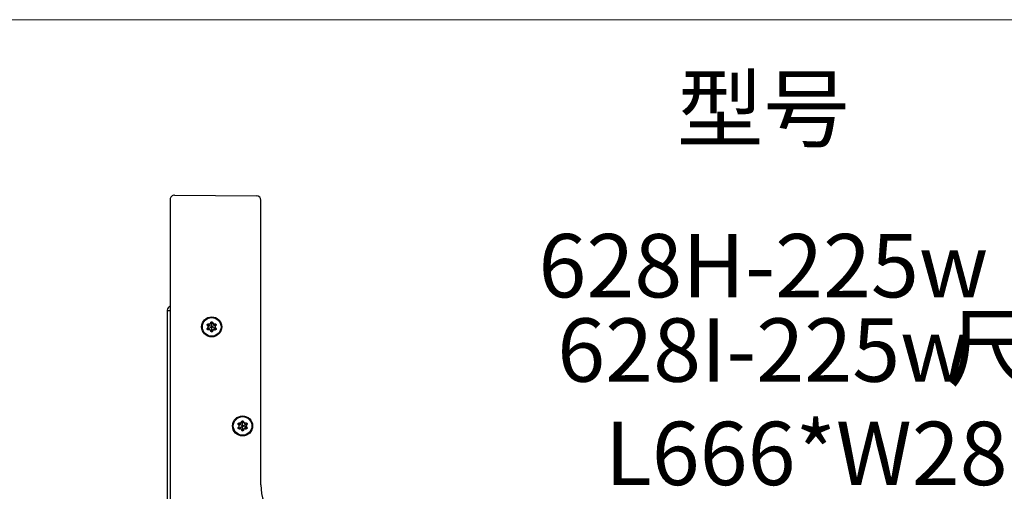
# Model space of a CAD drawing. Units: inches. Extents: x 197 to 15967, y -8417 to 4933.
# Drawn here: x 13074 to 13530, y -6284 to -6066 of the extents above; entities that cross this region are included whole.
import ezdxf

# ---------------------------------------------------------------- set-up
doc = ezdxf.new("R2010")
doc.units = ezdxf.units.IN
doc.layers.add('图框', color=7, linetype='Continuous')
doc.layers.add('尺寸线', color=3, linetype='Continuous', lineweight=13)
doc.styles.add('SLDTEXTSTYLE2', font='simfang.ttf')

msp = doc.modelspace()

# ---------------------------------------------------------------- linework, layer by layer
at = {"color": 7, "linetype": 'Continuous'}
for p, q in [((13143.34, -6148.98), (13143.34, -6425.68)), ((13145.36, -6146.98), (13183.36, -6147.31)), ((13185.34, -6280.99), (13185.34, -6149.31)), ((13141.94, -6200.25), (13141.94, -6374.4)), ((13143.34, -6200.43), (13141.94, -6200.43)), ((13160.63, -6207.24), (13160.54, -6207.19)), ((13160.9, -6207.69), (13160.54, -6207.19)), ((13160.54, -6208.65), (13160.9, -6208.16)), ((13160.62, -6208.61), (13160.54, -6208.65)), ((13160.6, -6209.04), (13164.47, -6206.81)), ((13160.63, -6207.24), (13160.95, -6207.69)), ((13160.9, -6207.69), (13160.95, -6207.69)), ((13160.9, -6208.16), (13160.95, -6208.16)), ((13160.99, -6206.61), (13160.91, -6206.56)), ((13160.91, -6206.56), (13161.52, -6206.63)), ((13161.52, -6209.22), (13160.91, -6209.29)), ((13160.99, -6209.24), (13160.91, -6209.29)), ((13160.95, -6207.69), (13161.47, -6207.31)), ((13163.61, -6208.54), (13161.47, -6207.31)), ((13161.52, -6206.63), (13161.54, -6206.67)), ((13161.52, -6209.22), (13161.54, -6209.18)), ((13161.92, -6206.39), (13162.17, -6205.83)), ((13161.92, -6206.39), (13161.95, -6206.43)), ((13161.92, -6209.46), (13161.95, -6209.42)), ((13162.17, -6210.02), (13161.92, -6209.46)), ((13162.17, -6205.93), (13161.95, -6206.43)), ((13161.95, -6206.43), (13162.54, -6206.69)), ((13162.17, -6205.93), (13162.17, -6205.83)), ((13162.54, -6209.16), (13162.54, -6206.69)), ((13163.13, -6209.42), (13162.54, -6209.16)), ((13162.9, -6205.92), (13162.9, -6205.83)), ((13162.9, -6205.83), (13163.15, -6206.39)), ((13162.9, -6209.92), (13163.13, -6209.42)), ((13163.15, -6209.46), (13162.9, -6210.02)), ((13163.15, -6206.39), (13163.13, -6206.43)), ((13163.15, -6209.46), (13163.13, -6209.42)), ((13163.56, -6206.63), (13163.54, -6206.67)), ((13163.56, -6209.22), (13163.54, -6209.18)), ((13163.56, -6206.63), (13164.17, -6206.56)), ((13164.17, -6209.29), (13163.56, -6209.22)), ((13164.12, -6208.16), (13163.61, -6208.54)), ((13164.09, -6206.61), (13164.17, -6206.56)), ((13164.09, -6209.24), (13164.17, -6209.29)), ((13164.17, -6207.69), (13164.12, -6207.69)), ((13164.45, -6208.61), (13164.12, -6208.16)), ((13164.17, -6208.16), (13164.12, -6208.16)), ((13164.53, -6207.19), (13164.17, -6207.69)), ((13164.17, -6208.16), (13164.53, -6208.65)), ((13164.45, -6207.24), (13164.53, -6207.19)), ((13164.45, -6208.61), (13164.53, -6208.65)), ((13162.17, -6209.92), (13162.17, -6210.02)), ((13162.9, -6209.92), (13162.9, -6210.02)), ((13174.93, -6253.06), (13174.84, -6253.02)), ((13175.2, -6253.51), (13174.84, -6253.02)), ((13174.84, -6254.47), (13175.2, -6253.98)), ((13174.92, -6254.43), (13174.84, -6254.47)), ((13174.9, -6254.86), (13178.77, -6252.63)), ((13174.93, -6253.06), (13175.25, -6253.51)), ((13175.2, -6253.51), (13175.25, -6253.51)), ((13175.2, -6253.98), (13175.25, -6253.98)), ((13175.29, -6252.43), (13175.21, -6252.38)), ((13175.21, -6252.38), (13175.82, -6252.45)), ((13175.82, -6255.04), (13175.21, -6255.11)), ((13175.29, -6255.06), (13175.21, -6255.11)), ((13175.25, -6253.51), (13175.77, -6253.13)), ((13177.91, -6254.36), (13175.77, -6253.13)), ((13175.82, -6252.45), (13175.84, -6252.49)), ((13175.82, -6255.04), (13175.84, -6255)), ((13176.22, -6252.21), (13176.47, -6251.65)), ((13176.22, -6252.21), (13176.25, -6252.25)), ((13176.47, -6251.75), (13176.25, -6252.25)), ((13176.25, -6252.25), (13176.84, -6252.51)), ((13176.47, -6251.75), (13176.47, -6251.65)), ((13176.84, -6254.98), (13176.84, -6252.51)), ((13177.43, -6255.24), (13176.84, -6254.98)), ((13177.2, -6251.75), (13177.2, -6251.65)), ((13177.2, -6251.65), (13177.45, -6252.21)), ((13177.45, -6252.21), (13177.43, -6252.25)), ((13177.86, -6252.45), (13177.84, -6252.49)), ((13177.86, -6255.04), (13177.84, -6255)), ((13177.86, -6252.45), (13178.47, -6252.38)), ((13178.47, -6255.11), (13177.86, -6255.04)), ((13178.42, -6253.98), (13177.91, -6254.36)), ((13178.39, -6252.43), (13178.47, -6252.38)), ((13178.39, -6255.06), (13178.47, -6255.11)), ((13178.47, -6253.51), (13178.42, -6253.51)), ((13178.75, -6254.43), (13178.42, -6253.98)), ((13178.47, -6253.98), (13178.42, -6253.98)), ((13178.83, -6253.02), (13178.47, -6253.51)), ((13178.47, -6253.98), (13178.83, -6254.47)), ((13178.75, -6253.06), (13178.83, -6253.02)), ((13178.75, -6254.43), (13178.83, -6254.47)), ((13176.22, -6255.28), (13176.25, -6255.24)), ((13176.47, -6255.84), (13176.22, -6255.28)), ((13176.47, -6255.74), (13176.47, -6255.84)), ((13177.2, -6255.74), (13177.43, -6255.24)), ((13177.45, -6255.28), (13177.2, -6255.84)), ((13177.2, -6255.74), (13177.2, -6255.84)), ((13177.45, -6255.28), (13177.43, -6255.24))]:
    msp.add_line(p, q, dxfattribs=at)
for centre, radius in [((13162.54, -6207.92), 4.65), ((13162.54, -6207.92), 4.31), ((13176.84, -6253.75), 4.65), ((13176.84, -6253.75), 4.31)]:
    msp.add_circle(centre, radius, dxfattribs=at)
for centre, radius, start, end in [((13145.34, -6148.98), 2, 89.5, 180), ((13183.34, -6149.31), 2, 0, 89.5), ((13143.94, -6200.25), 2, 107.512, 180), ((13229.86, -6259.11), 85.7, 143.5229, 143.8935), ((13160.58, -6207.92), 0.401, 323.9032, 36.0968), ((13160.63, -6207.92), 0.397, 323.5297, 36.4703), ((13151.87, -6291.82), 85.7, 83.5229, 83.8935), ((13150.93, -6115.45), 94.32, 276.1235, 276.4602), ((13161.56, -6206.23), 0.401, 263.9032, 336.0968), ((13161.56, -6209.62), 0.401, 23.9032, 96.0968), ((13161.59, -6206.27), 0.397, 263.5297, 336.4703), ((13161.59, -6209.57), 0.397, 23.5297, 96.4703), ((13240.53, -6175.21), 85.7, 203.5229, 203.8935), ((13084.55, -6240.64), 85.7, 23.5229, 23.8935), ((13163.49, -6206.27), 0.397, 203.5297, 276.4703), ((13163.49, -6209.57), 0.397, 83.5297, 156.4703), ((13163.52, -6206.23), 0.401, 203.9032, 276.0968), ((13163.52, -6209.62), 0.401, 83.9032, 156.0968), ((13174.16, -6300.47), 94.4, 96.1236, 96.46), ((13173.2, -6124.03), 85.7, 263.5229, 263.8935), ((13164.44, -6207.92), 0.397, 143.5297, 216.4703), ((13164.5, -6207.92), 0.401, 143.9032, 216.0968), ((13095.21, -6156.74), 85.7, 323.5229, 323.8935), ((13244.16, -6304.93), 85.7, 143.5229, 143.8935), ((13174.88, -6253.75), 0.401, 323.9032, 36.0968), ((13174.93, -6253.75), 0.397, 323.5297, 36.4703), ((13166.17, -6337.64), 85.7, 83.5229, 83.8935), ((13165.23, -6161.28), 94.32, 276.1235, 276.4602), ((13175.86, -6252.05), 0.401, 263.9032, 336.0968), ((13175.86, -6255.44), 0.401, 23.9032, 96.0968), ((13175.89, -6252.09), 0.397, 263.5297, 336.4703), ((13175.89, -6255.4), 0.397, 23.5297, 96.4703), ((13098.85, -6286.46), 85.7, 23.5229, 23.8935), ((13177.79, -6252.09), 0.397, 203.5297, 276.4703), ((13177.79, -6255.4), 0.397, 83.5297, 156.4703), ((13177.82, -6252.05), 0.401, 203.9032, 276.0968), ((13177.82, -6255.44), 0.401, 83.9032, 156.0968), ((13188.46, -6346.29), 94.4, 96.1236, 96.46), ((13187.5, -6169.85), 85.7, 263.5229, 263.8935), ((13178.74, -6253.75), 0.397, 143.5297, 216.4703), ((13178.8, -6253.75), 0.401, 143.9032, 216.0968), ((13109.51, -6202.56), 85.7, 323.5229, 323.8935), ((13254.83, -6221.03), 85.7, 203.5229, 203.8935), ((13210.34, -6280.99), 25, 180, 216.8699)]:
    msp.add_arc(centre, radius, start, end, dxfattribs=at)
for centre, major_axis, start_param, end_param in [((13160.95, -6207.01), (-0.403, 0.017), -0.532128, 0.670266), ((13162.54, -6206.09), (-0.186, 0.358), -0.532128, 0.670266), ((13164.12, -6208.84), (-0.403, 0.017), 2.609465, 3.811859), ((13162.54, -6209.76), (-0.186, 0.358), 2.609465, 3.811859), ((13175.25, -6252.83), (-0.403, 0.017), -0.532128, 0.670266), ((13176.84, -6251.91), (-0.186, 0.358), -0.532128, 0.670266), ((13178.42, -6254.66), (-0.403, 0.017), 2.609465, 3.811859), ((13176.84, -6255.58), (-0.186, 0.358), 2.609465, 3.811859)]:
    msp.add_ellipse(centre, major_axis=major_axis, ratio=0.989889, start_param=start_param, end_param=end_param, dxfattribs=at)
for points, knots in [([(13160.54, -6207.19), (13160.52, -6207.16), (13160.48, -6207.09), (13160.46, -6206.98), (13160.47, -6206.86), (13160.52, -6206.76), (13160.59, -6206.66), (13160.68, -6206.6), (13160.79, -6206.56), (13160.87, -6206.56), (13160.91, -6206.56)], [0, 0, 0, 0, 0.124737, 0.249663, 0.374779, 0.5, 0.625222, 0.750337, 0.875263, 1, 1, 1, 1]), ([(13160.91, -6209.29), (13160.87, -6209.29), (13160.79, -6209.29), (13160.68, -6209.25), (13160.59, -6209.18), (13160.52, -6209.09), (13160.47, -6208.98), (13160.46, -6208.87), (13160.48, -6208.75), (13160.52, -6208.68), (13160.54, -6208.65)], [0, 0, 0, 0, 0.124737, 0.249663, 0.374779, 0.5, 0.625222, 0.750337, 0.875263, 1, 1, 1, 1]), ([(13160.6, -6209.04), (13160.58, -6209.01), (13160.55, -6208.94), (13160.54, -6208.82), (13160.56, -6208.71), (13160.6, -6208.64), (13160.62, -6208.61)], [0, 0, 0, 0, 0.249205, 0.498343, 0.748343, 1, 1, 1, 1]), ([(13160.99, -6209.24), (13160.95, -6209.24), (13160.87, -6209.24), (13160.76, -6209.2), (13160.67, -6209.14), (13160.62, -6209.07), (13160.6, -6209.04)], [0, 0, 0, 0, 0.251638, 0.501628, 0.750754, 1, 1, 1, 1]), ([(13160.61, -6206.79), (13160.63, -6206.76), (13160.68, -6206.7), (13160.77, -6206.64), (13160.88, -6206.61), (13160.95, -6206.6), (13160.99, -6206.61)], [0, 0, 0, 0, 0.249118, 0.498265, 0.748324, 1, 1, 1, 1]), ([(13160.61, -6206.79), (13160.67, -6206.85), (13160.8, -6206.96), (13161.01, -6207.1), (13161.24, -6207.22), (13161.39, -6207.28), (13161.47, -6207.31)], [0, 0, 0, 0, 0.250224, 0.500291, 0.750205, 1, 1, 1, 1]), ([(13162.17, -6205.83), (13162.19, -6205.8), (13162.23, -6205.73), (13162.32, -6205.65), (13162.42, -6205.61), (13162.5, -6205.59), (13162.54, -6205.59)], [0, 0, 0, 0, 0.249475, 0.499326, 0.749536, 1, 1, 1, 1]), ([(13162.54, -6206.69), (13162.52, -6206.61), (13162.5, -6206.44), (13162.49, -6206.19), (13162.5, -6205.94), (13162.53, -6205.77), (13162.56, -6205.69)], [0, 0, 0, 0, 0.249797, 0.499709, 0.74977, 1, 1, 1, 1]), ([(13162.52, -6210.16), (13162.54, -6210.08), (13162.58, -6209.91), (13162.59, -6209.66), (13162.58, -6209.41), (13162.55, -6209.24), (13162.54, -6209.16)], [0, 0, 0, 0, 0.250232, 0.500293, 0.750203, 1, 1, 1, 1]), ([(13162.54, -6205.59), (13162.58, -6205.59), (13162.65, -6205.61), (13162.76, -6205.65), (13162.85, -6205.73), (13162.89, -6205.8), (13162.9, -6205.83)], [0, 0, 0, 0, 0.250463, 0.500672, 0.750524, 1, 1, 1, 1]), ([(13162.56, -6205.69), (13162.59, -6205.69), (13162.67, -6205.7), (13162.77, -6205.75), (13162.85, -6205.83), (13162.89, -6205.89), (13162.9, -6205.92)], [0, 0, 0, 0, 0.249134, 0.49828, 0.748329, 1, 1, 1, 1]), ([(13164.46, -6209.06), (13164.4, -6209), (13164.28, -6208.88), (13164.07, -6208.75), (13163.84, -6208.63), (13163.68, -6208.57), (13163.61, -6208.54)], [0, 0, 0, 0, 0.250224, 0.50029, 0.750205, 1, 1, 1, 1]), ([(13164.09, -6206.61), (13164.13, -6206.6), (13164.2, -6206.61), (13164.31, -6206.64), (13164.41, -6206.71), (13164.45, -6206.77), (13164.47, -6206.81)], [0, 0, 0, 0, 0.251648, 0.501636, 0.750772, 1, 1, 1, 1]), ([(13164.46, -6209.06), (13164.44, -6209.09), (13164.4, -6209.14), (13164.3, -6209.21), (13164.2, -6209.24), (13164.12, -6209.24), (13164.09, -6209.24)], [0, 0, 0, 0, 0.249134, 0.498281, 0.748329, 1, 1, 1, 1]), ([(13164.17, -6206.56), (13164.21, -6206.56), (13164.28, -6206.56), (13164.39, -6206.6), (13164.49, -6206.66), (13164.56, -6206.76), (13164.6, -6206.86), (13164.61, -6206.98), (13164.59, -6207.09), (13164.56, -6207.16), (13164.53, -6207.19)], [0, 0, 0, 0, 0.124737, 0.249663, 0.374779, 0.5, 0.625222, 0.750337, 0.875263, 1, 1, 1, 1]), ([(13164.53, -6208.65), (13164.56, -6208.68), (13164.59, -6208.75), (13164.61, -6208.87), (13164.6, -6208.98), (13164.56, -6209.09), (13164.49, -6209.18), (13164.39, -6209.25), (13164.28, -6209.29), (13164.21, -6209.29), (13164.17, -6209.29)], [0, 0, 0, 0, 0.124737, 0.249663, 0.374779, 0.5, 0.625222, 0.750337, 0.875263, 1, 1, 1, 1]), ([(13164.47, -6206.81), (13164.49, -6206.84), (13164.52, -6206.91), (13164.53, -6207.03), (13164.51, -6207.14), (13164.48, -6207.21), (13164.45, -6207.24)], [0, 0, 0, 0, 0.249206, 0.498343, 0.748343, 1, 1, 1, 1]), ([(13162.52, -6210.16), (13162.48, -6210.16), (13162.41, -6210.14), (13162.31, -6210.09), (13162.23, -6210.02), (13162.19, -6209.96), (13162.17, -6209.92)], [0, 0, 0, 0, 0.249119, 0.498267, 0.748324, 1, 1, 1, 1]), ([(13162.54, -6210.25), (13162.5, -6210.25), (13162.42, -6210.24), (13162.32, -6210.19), (13162.23, -6210.12), (13162.19, -6210.05), (13162.17, -6210.02)], [0, 0, 0, 0, 0.250463, 0.500672, 0.750524, 1, 1, 1, 1]), ([(13162.9, -6210.02), (13162.89, -6210.05), (13162.85, -6210.12), (13162.76, -6210.19), (13162.65, -6210.24), (13162.58, -6210.25), (13162.54, -6210.25)], [0, 0, 0, 0, 0.249475, 0.499326, 0.749536, 1, 1, 1, 1]), ([(13174.84, -6253.02), (13174.82, -6252.98), (13174.78, -6252.92), (13174.76, -6252.8), (13174.77, -6252.69), (13174.82, -6252.58), (13174.89, -6252.49), (13174.98, -6252.42), (13175.09, -6252.38), (13175.17, -6252.38), (13175.21, -6252.38)], [0, 0, 0, 0, 0.124737, 0.249663, 0.374779, 0.5, 0.625222, 0.750337, 0.875263, 1, 1, 1, 1]), ([(13175.21, -6255.11), (13175.17, -6255.11), (13175.09, -6255.11), (13174.98, -6255.07), (13174.89, -6255), (13174.82, -6254.91), (13174.77, -6254.8), (13174.76, -6254.69), (13174.78, -6254.57), (13174.82, -6254.51), (13174.84, -6254.47)], [0, 0, 0, 0, 0.124737, 0.249663, 0.374779, 0.5, 0.625222, 0.750337, 0.875263, 1, 1, 1, 1]), ([(13174.9, -6254.86), (13174.88, -6254.83), (13174.85, -6254.76), (13174.84, -6254.64), (13174.86, -6254.53), (13174.9, -6254.46), (13174.92, -6254.43)], [0, 0, 0, 0, 0.249205, 0.498343, 0.748343, 1, 1, 1, 1]), ([(13175.29, -6255.06), (13175.25, -6255.07), (13175.17, -6255.06), (13175.06, -6255.02), (13174.97, -6254.96), (13174.92, -6254.9), (13174.9, -6254.86)], [0, 0, 0, 0, 0.251638, 0.501628, 0.750754, 1, 1, 1, 1]), ([(13174.91, -6252.61), (13174.93, -6252.58), (13174.98, -6252.52), (13175.07, -6252.46), (13175.18, -6252.43), (13175.25, -6252.42), (13175.29, -6252.43)], [0, 0, 0, 0, 0.249118, 0.498265, 0.748324, 1, 1, 1, 1]), ([(13174.91, -6252.61), (13174.97, -6252.67), (13175.1, -6252.78), (13175.31, -6252.92), (13175.54, -6253.04), (13175.69, -6253.1), (13175.77, -6253.13)], [0, 0, 0, 0, 0.250224, 0.500291, 0.750205, 1, 1, 1, 1]), ([(13176.47, -6251.65), (13176.49, -6251.62), (13176.53, -6251.55), (13176.62, -6251.48), (13176.72, -6251.43), (13176.8, -6251.42), (13176.84, -6251.42)], [0, 0, 0, 0, 0.249475, 0.499326, 0.749536, 1, 1, 1, 1]), ([(13176.84, -6252.51), (13176.82, -6252.43), (13176.8, -6252.26), (13176.79, -6252.01), (13176.8, -6251.76), (13176.83, -6251.59), (13176.86, -6251.51)], [0, 0, 0, 0, 0.249797, 0.499709, 0.74977, 1, 1, 1, 1]), ([(13176.82, -6255.98), (13176.84, -6255.9), (13176.88, -6255.73), (13176.89, -6255.48), (13176.88, -6255.23), (13176.85, -6255.06), (13176.84, -6254.98)], [0, 0, 0, 0, 0.250232, 0.500293, 0.750203, 1, 1, 1, 1]), ([(13176.84, -6251.42), (13176.88, -6251.42), (13176.95, -6251.43), (13177.06, -6251.48), (13177.15, -6251.55), (13177.19, -6251.62), (13177.2, -6251.65)], [0, 0, 0, 0, 0.250463, 0.500672, 0.750524, 1, 1, 1, 1]), ([(13176.86, -6251.51), (13176.89, -6251.51), (13176.97, -6251.53), (13177.07, -6251.57), (13177.15, -6251.65), (13177.19, -6251.71), (13177.2, -6251.75)], [0, 0, 0, 0, 0.249134, 0.49828, 0.748329, 1, 1, 1, 1]), ([(13178.76, -6254.88), (13178.7, -6254.82), (13178.58, -6254.71), (13178.37, -6254.57), (13178.14, -6254.45), (13177.98, -6254.39), (13177.91, -6254.36)], [0, 0, 0, 0, 0.250224, 0.50029, 0.750205, 1, 1, 1, 1]), ([(13178.39, -6252.43), (13178.43, -6252.42), (13178.5, -6252.43), (13178.61, -6252.47), (13178.71, -6252.53), (13178.75, -6252.59), (13178.77, -6252.63)], [0, 0, 0, 0, 0.251648, 0.501636, 0.750772, 1, 1, 1, 1]), ([(13178.76, -6254.88), (13178.74, -6254.91), (13178.7, -6254.97), (13178.6, -6255.03), (13178.5, -6255.06), (13178.42, -6255.07), (13178.39, -6255.06)], [0, 0, 0, 0, 0.249134, 0.498281, 0.748329, 1, 1, 1, 1]), ([(13178.47, -6252.38), (13178.51, -6252.38), (13178.58, -6252.38), (13178.69, -6252.42), (13178.79, -6252.49), (13178.86, -6252.58), (13178.9, -6252.69), (13178.91, -6252.8), (13178.89, -6252.92), (13178.86, -6252.98), (13178.83, -6253.02)], [0, 0, 0, 0, 0.124737, 0.249663, 0.374779, 0.5, 0.625222, 0.750337, 0.875263, 1, 1, 1, 1]), ([(13178.83, -6254.47), (13178.86, -6254.51), (13178.89, -6254.57), (13178.91, -6254.69), (13178.9, -6254.8), (13178.86, -6254.91), (13178.79, -6255), (13178.69, -6255.07), (13178.58, -6255.11), (13178.51, -6255.11), (13178.47, -6255.11)], [0, 0, 0, 0, 0.124737, 0.249663, 0.374779, 0.5, 0.625222, 0.750337, 0.875263, 1, 1, 1, 1]), ([(13178.77, -6252.63), (13178.79, -6252.66), (13178.82, -6252.73), (13178.83, -6252.85), (13178.81, -6252.96), (13178.78, -6253.03), (13178.75, -6253.06)], [0, 0, 0, 0, 0.249206, 0.498343, 0.748343, 1, 1, 1, 1]), ([(13176.82, -6255.98), (13176.78, -6255.98), (13176.71, -6255.96), (13176.61, -6255.92), (13176.53, -6255.84), (13176.49, -6255.78), (13176.47, -6255.74)], [0, 0, 0, 0, 0.249119, 0.498267, 0.748324, 1, 1, 1, 1]), ([(13176.84, -6256.07), (13176.8, -6256.07), (13176.72, -6256.06), (13176.62, -6256.01), (13176.53, -6255.94), (13176.49, -6255.87), (13176.47, -6255.84)], [0, 0, 0, 0, 0.250463, 0.500672, 0.750524, 1, 1, 1, 1]), ([(13177.2, -6255.84), (13177.19, -6255.87), (13177.15, -6255.94), (13177.06, -6256.01), (13176.95, -6256.06), (13176.88, -6256.07), (13176.84, -6256.07)], [0, 0, 0, 0, 0.249475, 0.499326, 0.749536, 1, 1, 1, 1])]:
    msp.add_open_spline(points, degree=3, knots=knots, dxfattribs=at)
at = {"layer": '尺寸线'}
msp.add_lwpolyline([(12318.26, -6065.81), (13896.14, -6065.81), (13896.14, -6523.59), (12318.26, -6523.59)], close=True, dxfattribs=at)

# ---------------------------------------------------------------- texts
at = {"layer": '图框', "attachment_point": 2, "style": 'SLDTEXTSTYLE2'}
for s, insert, char_height in [('型号', (13417.96, -6092.32), 29.318), ('628H-225w', (13417.96, -6164.95), 29.318), ('尺寸 \\PL666*W281*H164mm', (13543.16, -6202.94), 29.3179), ('628I-225w', (13417.96, -6203.97), 29.318)]:
    msp.add_mtext(s, dxfattribs=dict(at, insert=insert, char_height=char_height))

doc.saveas('drawing.dxf')
